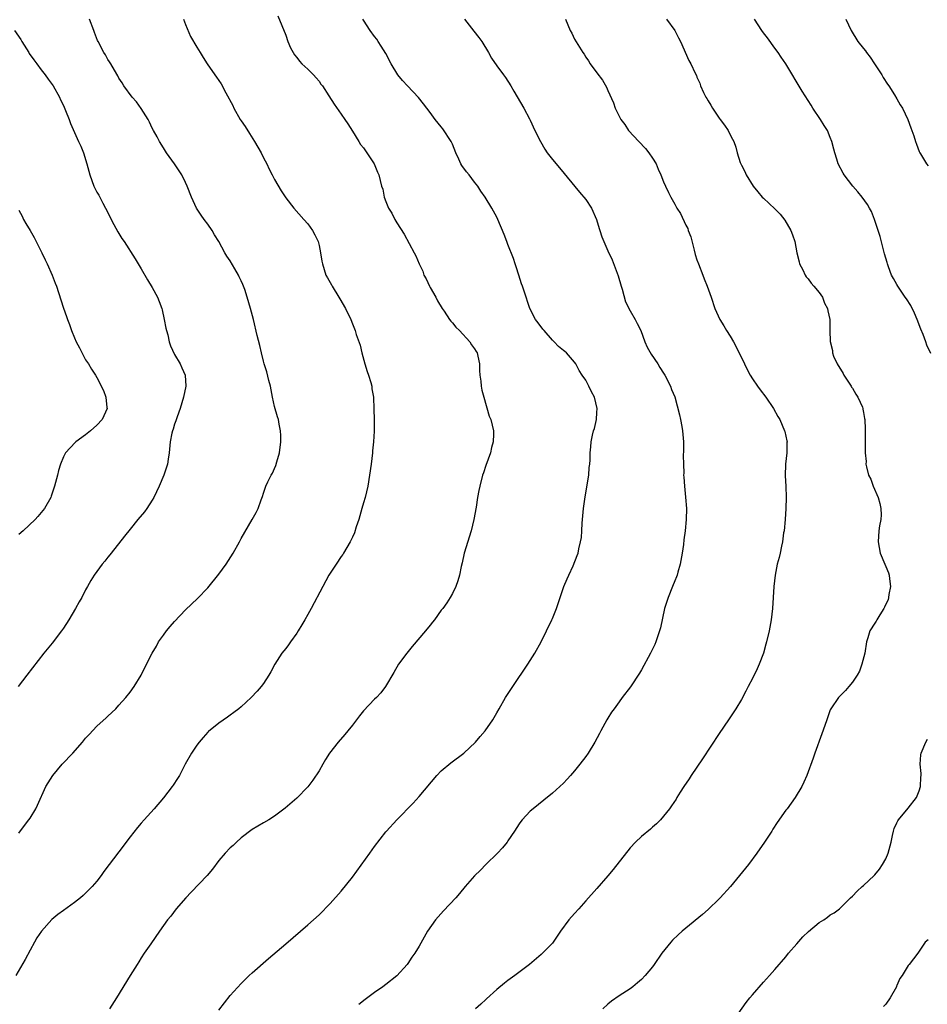
# Model space of a CAD drawing. Units: inches. Extents: x 2601000 to 2604000, y 1536000 to 1539000.
# Drawn here: x 2602997 to 2603160, y 1538666 to 1538843 of the extents above; entities that cross this region are included whole.
import ezdxf

# ---------------------------------------------------------------- set-up
doc = ezdxf.new("R2010")
doc.units = ezdxf.units.IN
doc.header["$MEASUREMENT"] = 0
doc.layers.add('LD26011536_10ft', color=132, linetype='Continuous')

msp = doc.modelspace()

# ---------------------------------------------------------------- linework, layer by layer
at = {"layer": 'LD26011536_10ft'}
for points, elevation in [([(2603026.63, 1538843), (2603027, 1538842.04), (2603027.89, 1538839.89), (2603029, 1538837.99), (2603029.59, 1538837), (2603030.15, 1538836.15), (2603030.89, 1538835), (2603032.26, 1538833), (2603032.57, 1538832.57), (2603033.38, 1538831.38), (2603034.21, 1538829.78), (2603035.47, 1538827.47), (2603035.69, 1538827), (2603036.83, 1538825), (2603037, 1538824.73), (2603037.72, 1538823.72), (2603038.47, 1538822.47), (2603039.41, 1538821), (2603040.56, 1538819), (2603041, 1538818.1), (2603041.6, 1538817), (2603042.04, 1538816.04), (2603042.59, 1538815), (2603043, 1538814.15), (2603044.16, 1538812.16), (2603045, 1538810.86), (2603046.48, 1538809), (2603048.25, 1538807), (2603049, 1538806.18), (2603049.83, 1538805), (2603050.25, 1538804.25), (2603050.83, 1538803), (2603051, 1538802.28), (2603051.26, 1538801), (2603051.49, 1538799.49), (2603051.6, 1538799), (2603052.25, 1538797), (2603052.5, 1538796.5), (2603053.22, 1538795.22), (2603053.34, 1538795), (2603054.58, 1538793), (2603054.72, 1538792.72), (2603055.78, 1538791), (2603056.7, 1538789), (2603057, 1538788.2), (2603057.48, 1538787), (2603057.71, 1538786.29), (2603058.39, 1538784.39), (2603058.71, 1538783), (2603059.26, 1538781), (2603059.66, 1538779.66), (2603059.89, 1538779), (2603060.31, 1538777.69), (2603060.48, 1538777), (2603060.52, 1538776.52), (2603060.8, 1538775), (2603060.89, 1538772.89), (2603060.91, 1538771), (2603060.9, 1538768.9), (2603060.8, 1538767), (2603060.63, 1538765.37), (2603060.6, 1538765), (2603060.36, 1538763), (2603060.1, 1538761), (2603059.76, 1538759), (2603059.29, 1538757), (2603059, 1538756.01), (2603058.73, 1538755), (2603058.15, 1538753), (2603057.68, 1538751.68), (2603057.36, 1538750.65), (2603057, 1538749.87), (2603056.75, 1538749.25), (2603056.61, 1538749), (2603055.99, 1538747.99), (2603055.42, 1538747), (2603055.26, 1538746.74), (2603055, 1538746.4), (2603054.06, 1538745), (2603053, 1538743.36), (2603052.78, 1538743), (2603051.67, 1538741), (2603049.56, 1538737), (2603049, 1538735.97), (2603048.47, 1538735), (2603047.93, 1538734.07), (2603047.27, 1538733), (2603047, 1538732.6), (2603045.84, 1538731), (2603045.5, 1538730.5), (2603045, 1538729.84), (2603044.32, 1538729), (2603043.06, 1538727), (2603042.35, 1538725.65), (2603041.96, 1538725), (2603041, 1538723.55), (2603040.61, 1538723), (2603039.86, 1538722.14), (2603038.8, 1538721), (2603037, 1538719.35), (2603036.6, 1538719), (2603035.7, 1538718.3), (2603035, 1538717.82), (2603034.54, 1538717.46), (2603033, 1538716.41), (2603031.12, 1538714.88), (2603031, 1538714.76), (2603030.16, 1538713.84), (2603029.44, 1538713), (2603029, 1538712.41), (2603028.05, 1538711), (2603026.93, 1538709), (2603025.88, 1538707), (2603025.55, 1538706.45), (2603024.76, 1538705.24), (2603024.59, 1538705), (2603023, 1538702.97), (2603021.32, 1538701), (2603019.54, 1538699), (2603019, 1538698.42), (2603018.35, 1538697.65), (2603017, 1538695.94), (2603015, 1538693.27), (2603012.28, 1538689.72), (2603011.8, 1538689), (2603011, 1538687.99), (2603010.16, 1538687), (2603009.6, 1538686.4), (2603008.58, 1538685.42), (2603008.08, 1538685), (2603007, 1538684.15), (2603005, 1538682.7), (2603004.03, 1538681.97), (2603002.94, 1538681.06), (2603001.07, 1538679), (2603000.24, 1538677.76), (2602999.78, 1538677), (2602999, 1538675.58), (2602998.12, 1538673.88), (2602996.44, 1538671)], 8460), ([(2602997, 1538696.63), (2602998.03, 1538697.97), (2602998.79, 1538699), (2602999, 1538699.31), (2603000.02, 1538701), (2603000.36, 1538701.63), (2603001.87, 1538705), (2603003.09, 1538707), (2603004.8, 1538709), (2603006.7, 1538711), (2603008.44, 1538713), (2603009, 1538713.69), (2603009.64, 1538714.36), (2603011, 1538715.86), (2603012.67, 1538717.33), (2603013, 1538717.66), (2603014.42, 1538719), (2603015, 1538719.61), (2603016.23, 1538721), (2603017, 1538721.97), (2603017.75, 1538723), (2603018.97, 1538725), (2603019.98, 1538727), (2603020.95, 1538729), (2603021.73, 1538730.27), (2603022.13, 1538731), (2603023, 1538732.23), (2603023.58, 1538733), (2603024.24, 1538733.76), (2603025, 1538734.68), (2603027, 1538736.77), (2603029.16, 1538738.84), (2603031, 1538740.74), (2603033, 1538743.18), (2603034.28, 1538745), (2603035.56, 1538747), (2603036.69, 1538749), (2603037, 1538749.62), (2603038.98, 1538753), (2603039.7, 1538754.3), (2603040.05, 1538755), (2603040.58, 1538756.58), (2603040.82, 1538757.18), (2603041, 1538757.74), (2603041.44, 1538759), (2603041.8, 1538759.8), (2603042.4, 1538761), (2603042.64, 1538761.36), (2603043, 1538762.22), (2603043.25, 1538762.75), (2603043.38, 1538763.38), (2603043.86, 1538765), (2603044.11, 1538767), (2603044.14, 1538768.14), (2603044.07, 1538769), (2603043.81, 1538770.19), (2603043.69, 1538771), (2603043.52, 1538771.52), (2603043, 1538773.35), (2603042.63, 1538775), (2603042.36, 1538776.36), (2603042.24, 1538777), (2603041.97, 1538778.03), (2603041.59, 1538779.59), (2603041.14, 1538781), (2603041, 1538781.5), (2603040.63, 1538783), (2603040.34, 1538784.34), (2603039.85, 1538786.15), (2603039.2, 1538789), (2603038.7, 1538791), (2603038.08, 1538793), (2603037.63, 1538794.37), (2603037.41, 1538795), (2603037.28, 1538795.28), (2603037, 1538795.98), (2603036.66, 1538796.66), (2603036.52, 1538797), (2603035.88, 1538798.12), (2603035, 1538799.56), (2603034.39, 1538800.39), (2603034.08, 1538801), (2603032.97, 1538803), (2603032.22, 1538804.22), (2603031.77, 1538805), (2603031, 1538806.12), (2603030.34, 1538807), (2603029.79, 1538807.79), (2603028.98, 1538809), (2603028.03, 1538811), (2603027.28, 1538813), (2603027, 1538813.61), (2603026.29, 1538815), (2603025, 1538817), (2603023.57, 1538819), (2603023, 1538819.85), (2603022.31, 1538821), (2603021.86, 1538821.86), (2603021.22, 1538823), (2603021, 1538823.43), (2603020.51, 1538824.51), (2603020.23, 1538825), (2603019, 1538826.95), (2603018.16, 1538828.16), (2603017.37, 1538829), (2603015.87, 1538831), (2603015.56, 1538831.56), (2603015, 1538832.42), (2603014.81, 1538832.81), (2603014.18, 1538833.82), (2603013.52, 1538835), (2603013.32, 1538835.32), (2603013, 1538835.78), (2603012.59, 1538836.59), (2603012.28, 1538837), (2603011.23, 1538839), (2603011.16, 1538839.16), (2603010.62, 1538840.62), (2603010.45, 1538841), (2603009.7, 1538843)], 8470), ([(2603043.6, 1538843.6), (2603045, 1538840.12), (2603045.39, 1538839), (2603045.88, 1538837.88), (2603046.34, 1538837), (2603046.61, 1538836.61), (2603047, 1538836.15), (2603047.47, 1538835.47), (2603047.93, 1538835), (2603049, 1538834.03), (2603050, 1538833), (2603050.46, 1538832.46), (2603051, 1538831.86), (2603051.35, 1538831.35), (2603051.62, 1538831), (2603052.78, 1538829.22), (2603053.73, 1538827.73), (2603055, 1538825.94), (2603055.63, 1538825), (2603056.17, 1538824.17), (2603057, 1538822.85), (2603058.19, 1538821), (2603058.49, 1538820.49), (2603059, 1538819.85), (2603059.61, 1538819), (2603060.93, 1538817), (2603061.5, 1538815.5), (2603061.78, 1538815), (2603062.01, 1538814.01), (2603062.27, 1538813), (2603062.46, 1538812.46), (2603062.72, 1538811), (2603063, 1538810.2), (2603063.51, 1538809), (2603064.1, 1538808.1), (2603064.64, 1538807), (2603065, 1538806.4), (2603066.34, 1538804.34), (2603068.13, 1538801), (2603068.45, 1538800.45), (2603069.03, 1538799), (2603069.69, 1538797.69), (2603069.89, 1538797), (2603070.29, 1538796.29), (2603070.87, 1538795), (2603071, 1538794.75), (2603072.01, 1538793), (2603072.33, 1538792.33), (2603073.14, 1538791), (2603073.49, 1538790.51), (2603074.5, 1538789), (2603074.69, 1538788.69), (2603075, 1538788.41), (2603075.61, 1538787.61), (2603076.29, 1538787), (2603078.16, 1538785), (2603078.44, 1538784.44), (2603079, 1538783.7), (2603079.25, 1538783.25), (2603079.44, 1538783), (2603079.6, 1538782.4), (2603079.85, 1538781), (2603079.85, 1538779.85), (2603079.92, 1538779), (2603080.09, 1538777.91), (2603080.17, 1538777), (2603080.31, 1538776.31), (2603080.66, 1538775), (2603081.64, 1538771.64), (2603081.91, 1538771), (2603082.38, 1538769), (2603082.4, 1538768.4), (2603082.35, 1538767), (2603082.05, 1538765.95), (2603081.84, 1538765), (2603081, 1538762.76), (2603080.59, 1538761.41), (2603080.44, 1538761), (2603079.92, 1538759), (2603079.75, 1538758.25), (2603079.53, 1538757), (2603079.26, 1538755.26), (2603078.84, 1538753), (2603078.35, 1538751), (2603077.13, 1538747), (2603076.75, 1538745.25), (2603076.55, 1538744.55), (2603076.26, 1538743), (2603076, 1538742), (2603075.62, 1538741), (2603075, 1538739.74), (2603074.61, 1538739), (2603073.97, 1538738.03), (2603073.25, 1538737), (2603073, 1538736.69), (2603071.79, 1538735), (2603071.45, 1538734.55), (2603071, 1538734.04), (2603070.17, 1538733), (2603067.79, 1538730.21), (2603066.81, 1538729), (2603065.32, 1538727), (2603064.48, 1538725.52), (2603062.98, 1538723), (2603062.13, 1538721.87), (2603061.34, 1538721), (2603061, 1538720.71), (2603059, 1538718.64), (2603058.27, 1538717.73), (2603057, 1538716.05), (2603056.17, 1538715), (2603055.64, 1538714.36), (2603054.45, 1538713), (2603052.91, 1538711), (2603052.16, 1538709.84), (2603051.66, 1538709), (2603051, 1538707.81), (2603049.87, 1538706.13), (2603049, 1538704.97), (2603047, 1538702.92), (2603044.92, 1538701.08), (2603043, 1538699.65), (2603041.95, 1538699), (2603041, 1538698.45), (2603039, 1538697.26), (2603037, 1538695.76), (2603036.17, 1538695), (2603035.58, 1538694.42), (2603035, 1538693.95), (2603034.13, 1538693), (2603033, 1538691.69), (2603031.84, 1538690.16), (2603030.86, 1538689), (2603028.02, 1538685.98), (2603027.03, 1538685), (2603025.3, 1538683), (2603024.31, 1538681.69), (2603023.76, 1538681), (2603022.32, 1538679), (2603020.72, 1538676.72), (2603019.55, 1538675), (2603019, 1538674.17), (2603018.56, 1538673.44), (2603018.26, 1538673), (2603016.99, 1538671), (2603014.55, 1538667), (2603013.32, 1538665)], 8450), ([(2603033, 1538664.78), (2603035, 1538667.4), (2603037, 1538669.6), (2603038.43, 1538671), (2603039, 1538671.52), (2603041.93, 1538674.07), (2603045, 1538676.72), (2603049, 1538680.12), (2603050, 1538681), (2603051, 1538681.92), (2603053, 1538683.95), (2603055, 1538686.18), (2603057, 1538688.68), (2603060.13, 1538693), (2603061, 1538694.24), (2603063, 1538696.84), (2603063.14, 1538697), (2603065.01, 1538699), (2603067.96, 1538702.03), (2603069, 1538703.2), (2603072.22, 1538707), (2603073, 1538707.8), (2603074.72, 1538709.28), (2603077.05, 1538711), (2603079.15, 1538713), (2603079.99, 1538714.01), (2603080.92, 1538715), (2603082.29, 1538717), (2603083, 1538718.23), (2603083.41, 1538719), (2603084.56, 1538721), (2603085.86, 1538723), (2603088.58, 1538727), (2603089.86, 1538729), (2603090.96, 1538731), (2603091.95, 1538733), (2603092.91, 1538735), (2603093, 1538735.22), (2603093.73, 1538737), (2603094.38, 1538739), (2603095.07, 1538741), (2603095.63, 1538742.37), (2603095.94, 1538743), (2603096.71, 1538744.71), (2603097.46, 1538746.54), (2603097.61, 1538747), (2603097.75, 1538747.75), (2603098.08, 1538749), (2603098.21, 1538749.79), (2603098.29, 1538751), (2603098.36, 1538752.36), (2603098.6, 1538755), (2603098.88, 1538757.12), (2603099.17, 1538758.83), (2603099.28, 1538759.28), (2603099.54, 1538761), (2603099.64, 1538762.36), (2603099.73, 1538763), (2603099.77, 1538763.77), (2603099.79, 1538765), (2603099.9, 1538766.1), (2603099.96, 1538767), (2603100.19, 1538768.19), (2603100.42, 1538769), (2603100.59, 1538769.41), (2603100.92, 1538771), (2603101, 1538772.25), (2603101.03, 1538773), (2603100.56, 1538775), (2603100.01, 1538776.01), (2603099.58, 1538777), (2603099, 1538778.11), (2603098.33, 1538779), (2603097.8, 1538779.8), (2603097.22, 1538781), (2603097, 1538781.35), (2603095.53, 1538783), (2603095.23, 1538783.23), (2603095, 1538783.43), (2603094.12, 1538784.12), (2603093.32, 1538785), (2603093, 1538785.31), (2603091.5, 1538787), (2603091.29, 1538787.29), (2603090.41, 1538788.41), (2603089.93, 1538789), (2603088.95, 1538791), (2603087.93, 1538794.07), (2603087.59, 1538795), (2603087.41, 1538795.41), (2603086.93, 1538797), (2603086.46, 1538798.46), (2603086.32, 1538799), (2603086, 1538800), (2603085, 1538802.48), (2603084.77, 1538803), (2603084.29, 1538804.29), (2603083.19, 1538807), (2603083, 1538807.39), (2603082.12, 1538809), (2603080.89, 1538811), (2603080.11, 1538812.11), (2603079.56, 1538813), (2603079, 1538813.69), (2603077.99, 1538815), (2603077.54, 1538815.54), (2603076.69, 1538816.69), (2603076.51, 1538817), (2603076.16, 1538817.84), (2603075.62, 1538819), (2603075, 1538820.52), (2603074.78, 1538821), (2603073.29, 1538823.29), (2603073, 1538823.68), (2603071.9, 1538825), (2603071, 1538826.24), (2603069.81, 1538827.81), (2603068.9, 1538828.9), (2603066.9, 1538831), (2603066, 1538832), (2603065.21, 1538833), (2603063.97, 1538835), (2603063, 1538836.82), (2603062.17, 1538838.17), (2603061.62, 1538839), (2603061.39, 1538839.39), (2603061, 1538839.89), (2603060.19, 1538841), (2603059, 1538842.82), (2603058.9, 1538843)], 8440), ([(2603077.18, 1538843), (2603078.84, 1538840.84), (2603079.74, 1538839.74), (2603080.28, 1538839), (2603081.5, 1538837), (2603082.03, 1538836.03), (2603083, 1538834.62), (2603084.2, 1538833), (2603084.53, 1538832.53), (2603085.51, 1538831), (2603086.04, 1538830.04), (2603087.85, 1538827), (2603088.88, 1538825.12), (2603089, 1538824.88), (2603089.86, 1538823), (2603090.86, 1538821), (2603091.66, 1538819.66), (2603092.08, 1538819), (2603093, 1538817.76), (2603094.26, 1538816.26), (2603097.88, 1538811.88), (2603099, 1538810.56), (2603100.01, 1538809), (2603100.92, 1538807), (2603101.39, 1538805.39), (2603101.56, 1538805), (2603101.88, 1538803.88), (2603103, 1538801.35), (2603103.76, 1538799.76), (2603104.86, 1538796.86), (2603105.37, 1538795), (2603105.56, 1538794.44), (2603106.18, 1538792.18), (2603107, 1538790.54), (2603107.9, 1538789), (2603108.25, 1538788.25), (2603108.93, 1538787), (2603109.63, 1538785), (2603110.04, 1538784.04), (2603110.78, 1538782.78), (2603111.96, 1538781), (2603112.35, 1538780.35), (2603113, 1538779.36), (2603113.21, 1538779), (2603114.22, 1538777), (2603114.43, 1538776.43), (2603115, 1538775.1), (2603115.86, 1538771.86), (2603116.05, 1538771), (2603116.26, 1538769.74), (2603116.42, 1538769), (2603116.57, 1538767), (2603116.6, 1538765.4), (2603116.53, 1538764.53), (2603116.56, 1538763), (2603116.63, 1538761.37), (2603116.61, 1538761), (2603116.62, 1538760.62), (2603116.76, 1538759), (2603116.96, 1538757.04), (2603117.1, 1538755), (2603117.05, 1538753), (2603116.87, 1538751), (2603116.64, 1538749.36), (2603116.56, 1538748.56), (2603116.32, 1538747), (2603115.96, 1538745), (2603115.55, 1538743.55), (2603115.42, 1538743), (2603115.31, 1538742.69), (2603115, 1538741.99), (2603114.62, 1538741), (2603113.81, 1538739), (2603113.19, 1538737), (2603112.45, 1538733.55), (2603112.29, 1538733), (2603111.9, 1538731.9), (2603111.61, 1538731), (2603111.43, 1538730.57), (2603110.66, 1538729), (2603109, 1538725.97), (2603108.64, 1538725.36), (2603107.04, 1538722.96), (2603105.58, 1538721), (2603105, 1538720.26), (2603104.13, 1538719), (2603103.65, 1538718.35), (2603103, 1538717.31), (2603102.82, 1538717), (2603101.74, 1538715), (2603101.47, 1538714.53), (2603100.66, 1538713), (2603099.42, 1538711), (2603099, 1538710.39), (2603097.94, 1538709), (2603097, 1538707.8), (2603096.27, 1538707), (2603095.65, 1538706.35), (2603095, 1538705.63), (2603093, 1538703.79), (2603091.48, 1538702.52), (2603089.52, 1538701), (2603089, 1538700.56), (2603087.53, 1538699), (2603087.29, 1538698.71), (2603087, 1538698.28), (2603086.18, 1538697), (2603085, 1538695.24), (2603084.83, 1538695), (2603084.01, 1538693.99), (2603083.09, 1538693), (2603081, 1538690.95), (2603080.04, 1538689.96), (2603079, 1538688.93), (2603077.3, 1538687), (2603076.27, 1538685.73), (2603075.64, 1538685), (2603073.38, 1538682.62), (2603072.43, 1538681.57), (2603071.95, 1538681), (2603070.52, 1538679), (2603069, 1538676.31), (2603068.22, 1538675), (2603067.71, 1538674.29), (2603067, 1538673.19), (2603066.86, 1538673), (2603065, 1538670.96), (2603063, 1538669.38), (2603062.49, 1538669), (2603061, 1538667.98), (2603059.28, 1538666.72), (2603058.18, 1538665.82)], 8430), ([(2603095.38, 1538843), (2603096.18, 1538841), (2603096.48, 1538840.48), (2603097, 1538839.42), (2603097.55, 1538838.45), (2603098.47, 1538837), (2603098.7, 1538836.7), (2603099, 1538836.17), (2603099.5, 1538835.5), (2603099.8, 1538835), (2603101, 1538833.34), (2603102.04, 1538832.04), (2603102.76, 1538830.76), (2603103, 1538830.16), (2603103.99, 1538827.99), (2603104.31, 1538827), (2603105.3, 1538825), (2603106.06, 1538824.06), (2603106.71, 1538823), (2603108.52, 1538821), (2603109.73, 1538819.73), (2603110.32, 1538819), (2603111, 1538818.03), (2603111.65, 1538817), (2603112.04, 1538816.04), (2603112.53, 1538815), (2603113, 1538813.78), (2603113.33, 1538813), (2603113.86, 1538811.86), (2603114.29, 1538811), (2603115, 1538809.74), (2603115.39, 1538809), (2603116.04, 1538808.04), (2603117, 1538805.94), (2603117.34, 1538805.34), (2603117.45, 1538805), (2603117.88, 1538803.88), (2603118.51, 1538801.49), (2603118.7, 1538800.7), (2603119, 1538799.76), (2603119.28, 1538799), (2603120.06, 1538797), (2603120.31, 1538796.31), (2603120.85, 1538795), (2603121.55, 1538793), (2603122.22, 1538791), (2603123.11, 1538789), (2603123.85, 1538787.85), (2603124.35, 1538787), (2603125, 1538785.98), (2603125.58, 1538785), (2603126.09, 1538784.09), (2603127.54, 1538781), (2603128.02, 1538780.02), (2603128.58, 1538779), (2603129, 1538778.31), (2603129.89, 1538777), (2603130.36, 1538776.36), (2603131.42, 1538775), (2603132.79, 1538773), (2603133.58, 1538771.58), (2603133.9, 1538771), (2603134.79, 1538769), (2603134.84, 1538768.84), (2603135.2, 1538767.19), (2603135.22, 1538767), (2603135.2, 1538766.8), (2603135.16, 1538765), (2603134.95, 1538763), (2603134.9, 1538760.9), (2603135, 1538759), (2603135.05, 1538757), (2603134.99, 1538755), (2603134.87, 1538753), (2603134.68, 1538751), (2603134.61, 1538750.61), (2603134.41, 1538749), (2603134.23, 1538748.23), (2603133.99, 1538747), (2603133.78, 1538746.22), (2603133.47, 1538745), (2603133.08, 1538743), (2603132.86, 1538741), (2603132.62, 1538737), (2603132.38, 1538735), (2603132, 1538733), (2603131.53, 1538731), (2603131.42, 1538730.58), (2603130.96, 1538729), (2603130.21, 1538727), (2603129.84, 1538726.16), (2603129, 1538724.41), (2603128.25, 1538723), (2603127.83, 1538722.17), (2603127, 1538720.67), (2603125.98, 1538719), (2603124.67, 1538717), (2603123, 1538714.56), (2603120.02, 1538709.98), (2603117.98, 1538707), (2603117.61, 1538706.39), (2603116.64, 1538705), (2603115.99, 1538703.99), (2603115.38, 1538703), (2603115.25, 1538702.75), (2603114.45, 1538701.55), (2603114.05, 1538701), (2603113, 1538699.65), (2603112.42, 1538699), (2603111.71, 1538698.28), (2603111, 1538697.69), (2603110.64, 1538697.36), (2603109, 1538696.01), (2603107.96, 1538695), (2603107, 1538693.97), (2603103.93, 1538690.07), (2603103, 1538688.93), (2603101, 1538686.64), (2603099, 1538684.44), (2603097.75, 1538683), (2603097, 1538682.19), (2603095.97, 1538681), (2603094.48, 1538679), (2603093.13, 1538677), (2603093, 1538676.83), (2603091.23, 1538675), (2603091, 1538674.8), (2603088.86, 1538673), (2603086.23, 1538671), (2603085, 1538670.11), (2603084.35, 1538669.65), (2603083, 1538668.5), (2603081.16, 1538666.84), (2603081, 1538666.67), (2603080.13, 1538665.87), (2603079.14, 1538665)], 8420), ([(2603113.51, 1538843), (2603115.01, 1538841), (2603115.67, 1538839.67), (2603116.04, 1538839), (2603117.57, 1538835.57), (2603117.93, 1538835), (2603118.7, 1538833.3), (2603118.9, 1538832.9), (2603119, 1538832.59), (2603119.5, 1538831.5), (2603119.67, 1538831), (2603120.18, 1538829.82), (2603120.6, 1538829), (2603120.77, 1538828.77), (2603121, 1538828.31), (2603121.53, 1538827.53), (2603121.82, 1538827), (2603123, 1538825.2), (2603123.17, 1538825), (2603123.95, 1538823.95), (2603124.63, 1538823), (2603125, 1538822.2), (2603125.43, 1538821.43), (2603125.62, 1538821), (2603126.02, 1538820.02), (2603126.22, 1538819), (2603126.78, 1538817.22), (2603127, 1538816.73), (2603127.61, 1538815.61), (2603127.86, 1538815), (2603129.1, 1538813), (2603129.95, 1538811.95), (2603130.76, 1538811), (2603131, 1538810.8), (2603133, 1538808.91), (2603133.97, 1538807.97), (2603134.84, 1538806.84), (2603135.93, 1538805), (2603136.21, 1538804.21), (2603136.6, 1538803), (2603136.98, 1538800.98), (2603137.38, 1538799.38), (2603137.49, 1538799), (2603138.05, 1538797.95), (2603138.49, 1538797), (2603138.68, 1538796.68), (2603139, 1538796.32), (2603139.54, 1538795.54), (2603140.06, 1538795), (2603141, 1538793.84), (2603141.59, 1538793), (2603141.95, 1538791.95), (2603142.52, 1538791), (2603142.55, 1538790.55), (2603142.94, 1538789), (2603142.93, 1538787), (2603142.96, 1538785.04), (2603143.41, 1538783.41), (2603143.41, 1538783), (2603143.6, 1538782.4), (2603144.22, 1538781), (2603145.3, 1538779.29), (2603145.42, 1538779), (2603146.75, 1538777), (2603146.84, 1538776.84), (2603147, 1538776.62), (2603147.59, 1538775.59), (2603147.96, 1538775), (2603148.77, 1538773.23), (2603148.86, 1538773), (2603148.88, 1538772.88), (2603149, 1538772.3), (2603149.18, 1538771.18), (2603149.23, 1538771), (2603149.26, 1538769.26), (2603149.29, 1538769), (2603149.26, 1538767.26), (2603149.28, 1538767), (2603149.28, 1538765), (2603149.43, 1538763.43), (2603149.42, 1538763), (2603149.51, 1538762.49), (2603149.9, 1538761), (2603150.27, 1538760.27), (2603150.73, 1538759), (2603151.62, 1538757), (2603151.89, 1538755.89), (2603152.12, 1538755), (2603152.14, 1538753.86), (2603152.09, 1538753), (2603151.88, 1538751.88), (2603151.76, 1538751), (2603151.63, 1538749), (2603151.98, 1538747), (2603152.8, 1538745), (2603153, 1538744.56), (2603153.45, 1538743.45), (2603153.59, 1538743), (2603153.66, 1538742.34), (2603153.83, 1538741), (2603153.55, 1538739.55), (2603153.48, 1538739), (2603153.4, 1538738.6), (2603153, 1538737.81), (2603152.75, 1538737.25), (2603152.62, 1538737), (2603151.89, 1538735.89), (2603151.38, 1538735), (2603151.26, 1538734.74), (2603151, 1538734.4), (2603150.09, 1538733), (2603149.77, 1538731.77), (2603149.52, 1538731), (2603149.2, 1538729), (2603148.7, 1538727), (2603148.26, 1538725.74), (2603147.85, 1538725), (2603147, 1538723.77), (2603146.34, 1538723), (2603145.74, 1538722.26), (2603144.45, 1538721), (2603143.1, 1538719), (2603143, 1538718.77), (2603142.35, 1538717), (2603142, 1538716), (2603141.5, 1538714.5), (2603140.21, 1538711), (2603139.91, 1538710.09), (2603138.76, 1538707), (2603138.24, 1538705.76), (2603137.87, 1538705), (2603136.7, 1538703), (2603135.23, 1538701), (2603135, 1538700.72), (2603133.45, 1538698.55), (2603132.67, 1538697.33), (2603132.48, 1538697), (2603131.18, 1538695), (2603129.78, 1538693), (2603128.28, 1538691), (2603126.69, 1538689), (2603125.02, 1538687), (2603123.2, 1538685), (2603123, 1538684.78), (2603121, 1538682.86), (2603120, 1538682), (2603117, 1538679.55), (2603116.35, 1538679), (2603115.65, 1538678.35), (2603114.63, 1538677.37), (2603114.29, 1538677), (2603112.7, 1538675), (2603111.3, 1538673), (2603111, 1538672.59), (2603109.69, 1538671), (2603109, 1538670.29), (2603108.32, 1538669.68), (2603107.49, 1538669), (2603107, 1538668.64), (2603105, 1538667.33), (2603103.63, 1538666.37), (2603103, 1538665.88), (2603102.08, 1538665)], 8410), ([(2603161.09, 1538782.91), (2603160.39, 1538784.39), (2603160.19, 1538785), (2603159.71, 1538786.29), (2603159.29, 1538787.29), (2603158.66, 1538789), (2603158.16, 1538790.16), (2603157.49, 1538791.49), (2603156.72, 1538792.72), (2603156.5, 1538793), (2603155.16, 1538795), (2603155, 1538795.3), (2603154.36, 1538796.36), (2603154.04, 1538797), (2603153.5, 1538798.5), (2603153.3, 1538799), (2603153.23, 1538799.23), (2603152.78, 1538800.78), (2603151.95, 1538803.95), (2603151.63, 1538805), (2603150.97, 1538807), (2603150.4, 1538808.4), (2603150.08, 1538809), (2603149.67, 1538809.67), (2603148.73, 1538811), (2603147.98, 1538811.98), (2603147.07, 1538813), (2603145.49, 1538815), (2603145.31, 1538815.31), (2603144.43, 1538817), (2603144.19, 1538817.81), (2603143.81, 1538819), (2603143.63, 1538819.63), (2603143.3, 1538821), (2603143, 1538821.76), (2603142.48, 1538823), (2603141.89, 1538823.89), (2603141.22, 1538825), (2603139.88, 1538827), (2603139.56, 1538827.56), (2603139, 1538828.41), (2603137.96, 1538830.04), (2603134.98, 1538835), (2603134.16, 1538836.16), (2603133.63, 1538837), (2603133, 1538837.83), (2603131.68, 1538839.68), (2603131, 1538840.55), (2603130.68, 1538841), (2603130.02, 1538841.98), (2603129.35, 1538843)], 8400), ([(2603145.77, 1538843), (2603146.73, 1538841), (2603147.95, 1538839), (2603149, 1538837.72), (2603149.31, 1538837.31), (2603149.49, 1538837), (2603150.16, 1538836.16), (2603150.95, 1538835), (2603152.28, 1538833), (2603152.51, 1538832.51), (2603153.3, 1538831.3), (2603153.55, 1538831), (2603154.58, 1538829.42), (2603155, 1538828.7), (2603155.59, 1538827.59), (2603156, 1538827), (2603156.97, 1538824.97), (2603157.49, 1538823.49), (2603158.05, 1538822.05), (2603158.31, 1538821), (2603158.54, 1538820.54), (2603159, 1538819.23), (2603159.07, 1538819.07), (2603159.09, 1538819), (2603159.21, 1538818.79), (2603160.32, 1538817), (2603160.63, 1538816.63)], 8390), ([(2602996.22, 1538841), (2602997.33, 1538839.33), (2602997.52, 1538839), (2602998.79, 1538837), (2602998.86, 1538836.86), (2602999.68, 1538835.68), (2603000.22, 1538835), (2603001, 1538833.89), (2603001.72, 1538833), (2603002.24, 1538832.24), (2603003.16, 1538831), (2603004.29, 1538829), (2603004.51, 1538828.51), (2603005, 1538827.5), (2603005.39, 1538826.61), (2603006.02, 1538825), (2603006.26, 1538824.26), (2603007.71, 1538821), (2603008.15, 1538820.15), (2603008.59, 1538819), (2603009.22, 1538817), (2603009.78, 1538815), (2603010.5, 1538813), (2603011, 1538811.93), (2603011.35, 1538811.35), (2603012.08, 1538809.92), (2603012.58, 1538809), (2603014.06, 1538806.06), (2603014.78, 1538804.78), (2603015.54, 1538803.54), (2603015.91, 1538803), (2603017.93, 1538799.93), (2603018.47, 1538799), (2603019, 1538798.13), (2603020.15, 1538796.15), (2603021, 1538794.77), (2603021.92, 1538793), (2603022.25, 1538792.25), (2603022.7, 1538791), (2603022.76, 1538790.76), (2603023.16, 1538789), (2603023.42, 1538787.42), (2603023.53, 1538787), (2603023.77, 1538786.23), (2603024.06, 1538785), (2603024.29, 1538784.29), (2603025, 1538782.71), (2603026.03, 1538781), (2603026.32, 1538780.32), (2603026.93, 1538779), (2603027.02, 1538777), (2603026.61, 1538775), (2603026.04, 1538773), (2603025.48, 1538771.48), (2603025.23, 1538770.77), (2603025, 1538770.17), (2603024.75, 1538769.25), (2603024.65, 1538769), (2603024.53, 1538768.53), (2603024.23, 1538767), (2603024.04, 1538765), (2603023.88, 1538763.88), (2603023.72, 1538763), (2603023.54, 1538762.46), (2603023.1, 1538761), (2603022.25, 1538759), (2603021.29, 1538757), (2603021, 1538756.52), (2603020.01, 1538755), (2603019.58, 1538754.42), (2603018.42, 1538753), (2603017, 1538751.31), (2603015.97, 1538750.03), (2603013.58, 1538747), (2603013.33, 1538746.67), (2603013, 1538746.26), (2603012.45, 1538745.55), (2603011.98, 1538745), (2603010.51, 1538743), (2603009.96, 1538742.04), (2603009.33, 1538741), (2603009, 1538740.39), (2603008.29, 1538739), (2603007.81, 1538738.19), (2603007.17, 1538737), (2603005.98, 1538735), (2603005, 1538733.47), (2603004.67, 1538733), (2603003, 1538730.81), (2603001.5, 1538729), (2602998.44, 1538725), (2602996.86, 1538723)], 8480), ([(2602997, 1538808.64), (2602997.56, 1538807.56), (2602997.83, 1538807), (2602998.27, 1538806.27), (2602999, 1538804.99), (2602999.74, 1538803.74), (2603000.13, 1538803), (2603001.14, 1538801), (2603001.73, 1538799.73), (2603002.11, 1538799), (2603002.99, 1538797), (2603003.52, 1538795.52), (2603003.74, 1538795), (2603004.56, 1538792.56), (2603005.01, 1538791.01), (2603005.55, 1538789.55), (2603005.72, 1538789), (2603006.11, 1538788.11), (2603006.47, 1538787), (2603007, 1538785.7), (2603007.32, 1538785), (2603007.88, 1538783.88), (2603009, 1538781.72), (2603009.49, 1538781), (2603010.05, 1538780.05), (2603010.76, 1538779), (2603011, 1538778.58), (2603012.21, 1538776.21), (2603012.63, 1538775), (2603012.81, 1538773.19), (2603012.85, 1538773), (2603011.95, 1538771), (2603011, 1538770.02), (2603009.86, 1538769), (2603009, 1538768.26), (2603007.22, 1538767), (2603007.11, 1538766.89), (2603005.35, 1538765), (2603005, 1538764.3), (2603004.47, 1538763), (2603004.14, 1538761.86), (2603003.94, 1538761), (2603003.43, 1538759), (2603002.8, 1538757.2), (2603002.72, 1538757), (2603001.59, 1538755), (2603001.33, 1538754.67), (2603000.43, 1538753.57), (2602999.92, 1538753), (2602997.78, 1538751), (2602997, 1538750.31)], 8490), ([(2603124.55, 1538661.45), (2603127.87, 1538666.13), (2603128.55, 1538667), (2603129, 1538667.54), (2603131, 1538669.83), (2603132.07, 1538671), (2603133, 1538672.09), (2603135, 1538674.39), (2603135.5, 1538675), (2603137, 1538676.7), (2603138.06, 1538677.94), (2603139.07, 1538678.93), (2603141, 1538680.57), (2603141.81, 1538681), (2603142.51, 1538681.49), (2603143, 1538681.91), (2603143.69, 1538682.31), (2603144.63, 1538683), (2603146.66, 1538685), (2603147, 1538685.29), (2603147.81, 1538686.19), (2603148.74, 1538687), (2603149, 1538687.19), (2603150.87, 1538689), (2603151, 1538689.11), (2603151.86, 1538690.14), (2603152.42, 1538691), (2603153, 1538691.98), (2603153.42, 1538693), (2603153.93, 1538695), (2603154.22, 1538696.22), (2603154.36, 1538697), (2603154.52, 1538697.48), (2603155, 1538698.48), (2603155.15, 1538698.85), (2603155.25, 1538699), (2603157, 1538701.09), (2603158.49, 1538703), (2603159, 1538704.2), (2603159.26, 1538705), (2603159.29, 1538706.71), (2603159.34, 1538707), (2603159.36, 1538707.36), (2603159.17, 1538709), (2603159.31, 1538710.69), (2603159.38, 1538711), (2603160.17, 1538713), (2603160.47, 1538713.53)], 8400), ([(2603160.59, 1538677.41), (2603160.07, 1538677), (2603158.74, 1538675), (2603157.18, 1538673), (2603157, 1538672.82), (2603155.95, 1538671), (2603155.54, 1538670.46), (2603155, 1538669.24), (2603154.92, 1538669.08), (2603154.89, 1538669), (2603153.75, 1538667), (2603153, 1538665.86), (2603152.59, 1538665.41)], 8390)]:
    msp.add_lwpolyline(points, dxfattribs=dict(at, elevation=elevation))

doc.saveas('drawing.dxf')
